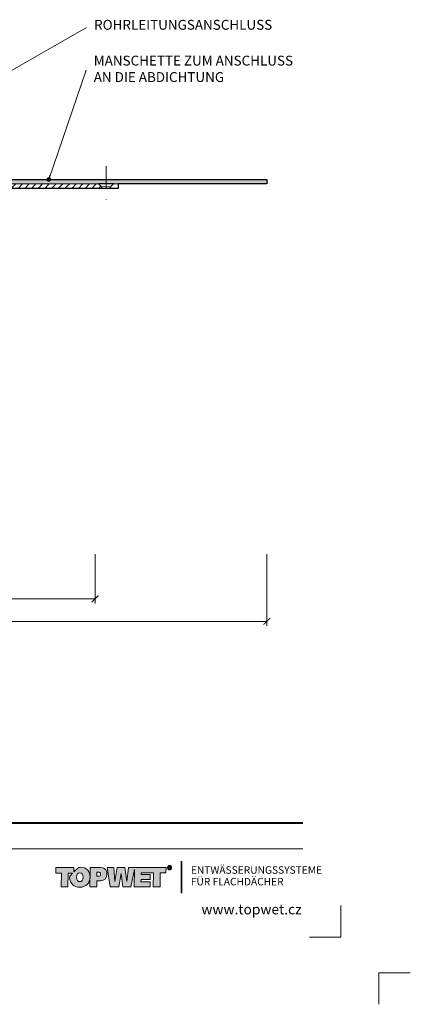
# Model space of a CAD drawing. Units: millimetres. Extents: x 11339 to 25649, y -1615 to 22532.
# Drawn here: x 15598 to 15859, y 6962 to 7620 of the extents above; entities that cross this region are included whole.
import ezdxf
from ezdxf.enums import TextEntityAlignment as Align

# ---------------------------------------------------------------- set-up
doc = ezdxf.new("R2010")
doc.units = ezdxf.units.MM
doc.linetypes.add('DASHDOT2', pattern=[0.5, 0.25, -0.125, 0, -0.125])
doc.layers.get('DEFPOINTS').update_dxf_attribs({"color": 254, "lineweight": 30})
for name, color, linetype, lineweight in [('TOPWET_KOTY', 30, 'Continuous', 13), ('TOPWET_TENKOU', 142, 'Continuous', 13), ('TOPWET_TLUSTOU', 142, 'Continuous', 30), ('TOPWET_VYKRESOVE_POLE', 254, 'Continuous', 13), ('TOPWET_ČEŠTINA', 225, 'Continuous', 13)]:
    doc.layers.add(name, color=color, linetype=linetype, lineweight=lineweight)
for name, color, linetype in [('Vrstva 3', 252, 'Continuous'), ('Vrstva 4', 255, 'Continuous'), ('Vrstva 5', 250, 'Continuous')]:
    doc.layers.add(name, color=color, linetype=linetype)
doc.styles.add('BOLD_ARIAL_NARROW', font='arial-narrow-bold_[cs.allfont.net].ttf')
doc.styles.add('REGULAR_ARIAL_NARROW', font='ArialNarrow.ttf')
doc.dimstyles.new('ISO-TW 1-3', dxfattribs={"dimscale": 3, "dimtxt": 2.2, "dimasz": 1.5, "dimexe": 1, "dimexo": 0, "dimgap": 0.75, "dimtad": 1, "dimdec": 0, "dimtxsty": 'REGULAR_ARIAL_NARROW', "dimblk": 'ARCHTICK', "dimcen": 0.5, "dimclrd": 256, "dimclre": 256, "dimclrt": 256, "dimadec": 0, "dimazin": 0, "dimtfac": 1, "dimtdec": 0, "dimtmove": 1, "dimatfit": 3, "dimldrblk": 'DOT', "dimfxl": 1, "dimtfill": 1, "dimtzin": 0, "dimlwd": -1, "dimlwe": -1, "dimarcsym": 0})

# ---------------------------------------------------------------- blocks, each defined once
blk = doc.blocks.new('*U735')
at = {"ltscale": 40, "true_color": 0x0e1416}
h = blk.add_hatch(color=168, dxfattribs=at)
h.dxf.hatch_style = 1
edge = h.paths.add_edge_path()
edge.add_spline(control_points=[(1485.2, -506.05), (1485.2, -506.05), (1484.71, -506.05), (1484.23, -506.05)], knot_values=[0, 0, 0, 0, 0.5, 0.5, 0.5, 0.5], degree=3, periodic=0)
edge.add_spline(control_points=[(1484.23, -506.05), (1483.75, -506.05), (1483.27, -506.05), (1483.27, -506.05), (1483.27, -506.05), (1483.25, -507.13), (1483.23, -508.21)], knot_values=[0.5, 0.5, 0.5, 0.5, 1, 1, 1, 1.5, 1.5, 1.5, 1.5], degree=3, periodic=0)
edge.add_spline(control_points=[(1483.23, -508.21), (1483.21, -509.29), (1483.19, -510.37), (1483.19, -510.37), (1483.19, -510.37), (1483.57, -510.37), (1483.95, -510.37)], knot_values=[1.5, 1.5, 1.5, 1.5, 2, 2, 2, 2.5, 2.5, 2.5, 2.5], degree=3, periodic=0)
edge.add_spline(control_points=[(1483.95, -510.37), (1484.33, -510.37), (1484.71, -510.37), (1484.71, -510.37), (1484.71, -510.37), (1484.72, -510.02), (1484.73, -509.68)], knot_values=[2.5, 2.5, 2.5, 2.5, 3, 3, 3, 3.5, 3.5, 3.5, 3.5], degree=3, periodic=0)
edge.add_spline(control_points=[(1484.73, -509.68), (1484.73, -509.34), (1484.74, -509), (1484.74, -509), (1484.74, -509), (1485.51, -509), (1485.51, -509)], knot_values=[3.5, 3.5, 3.5, 3.5, 4, 4, 4, 5, 5, 5, 5], degree=3, periodic=0)
edge.add_spline(control_points=[(1485.51, -509), (1486.41, -509), (1486.98, -508.43), (1486.98, -507.52)], knot_values=[5, 5, 5, 5, 6, 6, 6, 6], degree=3, periodic=0)
edge.add_spline(control_points=[(1486.98, -507.52), (1486.98, -507.03), (1486.81, -506.61), (1486.54, -506.38)], knot_values=[6, 6, 6, 6, 7, 7, 7, 7], degree=3, periodic=0)
edge.add_spline(control_points=[(1486.54, -506.38), (1486.22, -506.1), (1485.79, -506.05), (1485.2, -506.05)], knot_values=[7, 7, 7, 7, 8, 8, 8, 8], degree=3, periodic=0)
edge = h.paths.add_edge_path(flags=16)
edge.add_spline(control_points=[(1484.75, -507.06), (1484.76, -507.06), (1484.77, -507.06), (1484.78, -507.06)], knot_values=[4.156237, 4.156237, 4.156237, 4.156237, 4.249985, 4.249985, 4.249985, 4.249985], degree=3, periodic=0)
edge.add_spline(control_points=[(1484.78, -507.06), (1484.83, -507.06), (1484.9, -507.06), (1484.95, -507.06)], knot_values=[4.249985, 4.249985, 4.249985, 4.249985, 4.624977, 4.624977, 4.624977, 4.624977], degree=3, periodic=0)
edge.add_spline(control_points=[(1484.95, -507.06), (1485.01, -507.06), (1485.05, -507.06), (1485.05, -507.06)], knot_values=[4.624977, 4.624977, 4.624977, 4.624977, 5, 5, 5, 5], degree=3, periodic=0)
edge.add_spline(control_points=[(1485.05, -507.06), (1485.39, -507.06), (1485.55, -507.21), (1485.55, -507.53)], knot_values=[0, 0, 0, 0, 1, 1, 1, 1], degree=3, periodic=0)
edge.add_spline(control_points=[(1485.55, -507.53), (1485.55, -507.83), (1485.39, -507.98), (1485.08, -507.98), (1485.08, -507.98), (1485.03, -507.98), (1484.97, -507.98)], knot_values=[1, 1, 1, 1, 2, 2, 2, 2.375023, 2.375023, 2.375023, 2.375023], degree=3, periodic=0)
edge.add_spline(control_points=[(1484.97, -507.98), (1484.9, -507.98), (1484.82, -507.98), (1484.77, -507.98)], knot_values=[2.375023, 2.375023, 2.375023, 2.375023, 2.750015, 2.750015, 2.750015, 2.750015], degree=3, periodic=0)
edge.add_spline(control_points=[(1484.77, -507.98), (1484.76, -507.98), (1484.75, -507.98), (1484.74, -507.98)], knot_values=[2.750015, 2.750015, 2.750015, 2.750015, 2.843763, 2.843763, 2.843763, 2.843763], degree=3, periodic=0)
edge.add_spline(control_points=[(1484.74, -507.98), (1484.73, -507.98), (1484.72, -507.98), (1484.72, -507.98)], knot_values=[2.843763, 2.843763, 2.843763, 2.843763, 2.937511, 2.937511, 2.937511, 2.937511], degree=3, periodic=0)
edge.add_spline(control_points=[(1484.72, -507.98), (1484.72, -507.98), (1484.72, -507.98), (1484.72, -507.98)], knot_values=[2.937511, 2.937511, 2.937511, 2.937511, 2.960948, 2.960948, 2.960948, 2.960948], degree=3, periodic=0)
edge.add_spline(control_points=[(1484.72, -507.98), (1484.72, -507.98), (1484.72, -507.98), (1484.72, -507.98)], knot_values=[2.960948, 2.960948, 2.960948, 2.960948, 2.984385, 2.984385, 2.984385, 2.984385], degree=3, periodic=0)
edge.add_spline(control_points=[(1484.72, -507.98), (1484.72, -507.98), (1484.72, -507.98), (1484.72, -507.98)], knot_values=[2.984385, 2.984385, 2.984385, 2.984385, 2.990245, 2.990245, 2.990245, 2.990245], degree=3, periodic=0)
edge.add_spline(control_points=[(1484.72, -507.98), (1484.71, -507.98), (1484.71, -507.98), (1484.71, -507.98)], knot_values=[2.990245, 2.990245, 2.990245, 2.990245, 2.996104, 2.996104, 2.996104, 2.996104], degree=3, periodic=0)
edge.add_spline(control_points=[(1484.71, -507.98), (1484.72, -507.98), (1484.72, -507.97), (1484.72, -507.97)], knot_values=[3.031259, 3.031259, 3.031259, 3.031259, 3.078133, 3.078133, 3.078133, 3.078133], degree=3, periodic=0)
edge.add_spline(control_points=[(1484.72, -507.97), (1484.72, -507.96), (1484.72, -507.95), (1484.72, -507.94)], knot_values=[3.078133, 3.078133, 3.078133, 3.078133, 3.125008, 3.125008, 3.125008, 3.125008], degree=3, periodic=0)
edge.add_spline(control_points=[(1484.72, -507.94), (1484.72, -507.91), (1484.72, -507.84), (1484.72, -507.77)], knot_values=[3.125008, 3.125008, 3.125008, 3.125008, 3.312504, 3.312504, 3.312504, 3.312504], degree=3, periodic=0)
edge.add_spline(control_points=[(1484.72, -507.77), (1484.72, -507.7), (1484.72, -507.61), (1484.72, -507.52)], knot_values=[3.312504, 3.312504, 3.312504, 3.312504, 3.5, 3.5, 3.5, 3.5], degree=3, periodic=0)
edge.add_spline(control_points=[(1484.72, -507.52), (1484.73, -507.44), (1484.73, -507.35), (1484.73, -507.28)], knot_values=[3.5, 3.5, 3.5, 3.5, 3.687496, 3.687496, 3.687496, 3.687496], degree=3, periodic=0)
edge.add_spline(control_points=[(1484.73, -507.28), (1484.73, -507.2), (1484.73, -507.14), (1484.73, -507.1)], knot_values=[3.687496, 3.687496, 3.687496, 3.687496, 3.874992, 3.874992, 3.874992, 3.874992], degree=3, periodic=0)
edge.add_spline(control_points=[(1484.73, -507.1), (1484.73, -507.09), (1484.73, -507.09), (1484.73, -507.08)], knot_values=[3.874992, 3.874992, 3.874992, 3.874992, 3.921867, 3.921867, 3.921867, 3.921867], degree=3, periodic=0)
edge.add_spline(control_points=[(1484.73, -507.08), (1484.73, -507.07), (1484.73, -507.07), (1484.73, -507.07)], knot_values=[3.921867, 3.921867, 3.921867, 3.921867, 3.968741, 3.968741, 3.968741, 3.968741], degree=3, periodic=0)
edge.add_spline(control_points=[(1484.73, -507.07), (1484.73, -507.07), (1484.73, -507.07), (1484.73, -507.07)], knot_values=[3.968741, 3.968741, 3.968741, 3.968741, 3.980459, 3.980459, 3.980459, 3.980459], degree=3, periodic=0)
edge.add_spline(control_points=[(1484.73, -507.07), (1484.73, -507.06), (1484.73, -507.06), (1484.73, -507.06)], knot_values=[3.980459, 3.980459, 3.980459, 3.980459, 3.992178, 3.992178, 3.992178, 3.992178], degree=3, periodic=0)
edge.add_spline(control_points=[(1484.73, -507.06), (1484.73, -507.06), (1484.73, -507.06), (1484.73, -507.06)], knot_values=[3.992178, 3.992178, 3.992178, 3.992178, 3.995107, 3.995107, 3.995107, 3.995107], degree=3, periodic=0)
edge.add_spline(control_points=[(1484.73, -507.06), (1484.73, -507.06), (1484.73, -507.06), (1484.73, -507.06)], knot_values=[3.995107, 3.995107, 3.995107, 3.995107, 3.998037, 3.998037, 3.998037, 3.998037], degree=3, periodic=0)
edge.add_spline(control_points=[(1484.74, -507.06), (1484.74, -507.06), (1484.75, -507.06), (1484.75, -507.06)], knot_values=[4.062489, 4.062489, 4.062489, 4.062489, 4.156237, 4.156237, 4.156237, 4.156237], degree=3, periodic=0)
edge = h.paths.add_edge_path()
edge.add_spline(control_points=[(1482.68, -506.66), (1482.26, -506.19), (1481.72, -505.98), (1480.97, -505.98)], knot_values=[0, 0, 0, 0, 1, 1, 1, 1], degree=3, periodic=0)
edge.add_spline(control_points=[(1480.97, -505.98), (1480.7, -505.98), (1480.65, -505.99), (1480.46, -506.18)], knot_values=[16, 16, 16, 16, 17, 17, 17, 17], degree=3, periodic=0)
edge.add_spline(control_points=[(1480.46, -506.18), (1480.46, -506.18), (1479.6, -507.03), (1479.6, -507.03), (1479.6, -507.03), (1479.61, -506.78), (1479.61, -506.54)], knot_values=[14.5, 14.5, 14.5, 14.5, 15.5, 15.5, 15.5, 16, 16, 16, 16], degree=3, periodic=0)
edge.add_spline(control_points=[(1479.61, -506.54), (1479.62, -506.3), (1479.62, -506.05), (1479.62, -506.05), (1479.62, -506.05), (1478.61, -506.05), (1477.6, -506.05)], knot_values=[13.5, 13.5, 13.5, 13.5, 14, 14, 14, 14.5, 14.5, 14.5, 14.5], degree=3, periodic=0)
edge.add_spline(control_points=[(1477.6, -506.05), (1476.59, -506.05), (1475.58, -506.05), (1475.58, -506.05), (1475.58, -506.05), (1475.57, -506.37), (1475.56, -506.69)], knot_values=[12.5, 12.5, 12.5, 12.5, 13, 13, 13, 13.5, 13.5, 13.5, 13.5], degree=3, periodic=0)
edge.add_spline(control_points=[(1475.56, -506.69), (1475.56, -507.01), (1475.55, -507.33), (1475.55, -507.33), (1475.55, -507.33), (1475.87, -507.33), (1476.18, -507.33)], knot_values=[11.5, 11.5, 11.5, 11.5, 12, 12, 12, 12.5, 12.5, 12.5, 12.5], degree=3, periodic=0)
edge.add_spline(control_points=[(1476.18, -507.33), (1476.5, -507.33), (1476.82, -507.33), (1476.82, -507.33), (1476.82, -507.33), (1476.8, -508.09), (1476.79, -508.85)], knot_values=[10.5, 10.5, 10.5, 10.5, 11, 11, 11, 11.5, 11.5, 11.5, 11.5], degree=3, periodic=0)
edge.add_spline(control_points=[(1476.79, -508.85), (1476.77, -509.61), (1476.76, -510.37), (1476.76, -510.37), (1476.76, -510.37), (1477.14, -510.37), (1477.52, -510.37)], knot_values=[9.5, 9.5, 9.5, 9.5, 10, 10, 10, 10.5, 10.5, 10.5, 10.5], degree=3, periodic=0)
edge.add_spline(control_points=[(1477.52, -510.37), (1477.9, -510.37), (1478.28, -510.37), (1478.28, -510.37), (1478.28, -510.37), (1478.3, -509.61), (1478.31, -508.85)], knot_values=[8.5, 8.5, 8.5, 8.5, 9, 9, 9, 9.5, 9.5, 9.5, 9.5], degree=3, periodic=0)
edge.add_spline(control_points=[(1478.31, -508.85), (1478.32, -508.09), (1478.34, -507.33), (1478.34, -507.33), (1478.34, -507.33), (1478.58, -507.33), (1478.82, -507.33)], knot_values=[7.5, 7.5, 7.5, 7.5, 8, 8, 8, 8.5, 8.5, 8.5, 8.5], degree=3, periodic=0)
edge.add_spline(control_points=[(1478.82, -507.33), (1479.06, -507.33), (1479.3, -507.33), (1479.3, -507.33), (1479.3, -507.33), (1479.2, -507.43), (1479.1, -507.53)], knot_values=[6.5, 6.5, 6.5, 6.5, 7, 7, 7, 7.5, 7.5, 7.5, 7.5], degree=3, periodic=0)
edge.add_spline(control_points=[(1479.1, -507.53), (1479, -507.63), (1478.9, -507.73), (1478.9, -507.73), (1478.71, -507.92), (1478.66, -507.94), (1478.66, -508.22)], knot_values=[5, 5, 5, 5, 5.5, 5.5, 5.5, 6.5, 6.5, 6.5, 6.5], degree=3, periodic=0)
edge.add_spline(control_points=[(1478.66, -508.22), (1478.66, -508.9), (1478.91, -509.5), (1479.34, -509.9)], knot_values=[4, 4, 4, 4, 5, 5, 5, 5], degree=3, periodic=0)
edge.add_spline(control_points=[(1479.34, -509.9), (1479.73, -510.27), (1480.23, -510.44), (1480.86, -510.44)], knot_values=[3, 3, 3, 3, 4, 4, 4, 4], degree=3, periodic=0)
edge.add_spline(control_points=[(1480.86, -510.44), (1482.33, -510.44), (1483.21, -509.55), (1483.21, -508.19)], knot_values=[2, 2, 2, 2, 3, 3, 3, 3], degree=3, periodic=0)
edge.add_spline(control_points=[(1483.21, -508.19), (1483.21, -507.6), (1483.01, -507.05), (1482.68, -506.66)], knot_values=[1, 1, 1, 1, 2, 2, 2, 2], degree=3, periodic=0)
edge = h.paths.add_edge_path(flags=16)
edge.add_spline(control_points=[(1480.95, -507.23), (1481.41, -507.23), (1481.66, -507.57), (1481.66, -508.25)], knot_values=[0, 0, 0, 0, 1, 1, 1, 1], degree=3, periodic=0)
edge.add_spline(control_points=[(1481.66, -508.25), (1481.66, -508.87), (1481.41, -509.18), (1480.93, -509.18)], knot_values=[3, 3, 3, 3, 4, 4, 4, 4], degree=3, periodic=0)
edge.add_spline(control_points=[(1480.93, -509.18), (1480.43, -509.18), (1480.22, -508.87), (1480.22, -508.2)], knot_values=[2, 2, 2, 2, 3, 3, 3, 3], degree=3, periodic=0)
edge.add_spline(control_points=[(1480.22, -508.2), (1480.22, -507.56), (1480.47, -507.23), (1480.95, -507.23)], knot_values=[1, 1, 1, 1, 2, 2, 2, 2], degree=3, periodic=0)
at = {"layer": 'Vrstva 3', "true_color": 0x0e1416}
h = blk.add_hatch(color=168, dxfattribs=at)
h.dxf.hatch_style = 2
h.paths.add_polyline_path([(1503.67, -504.68), (1503.55, -504.68), (1503.55, -511.68), (1503.67, -511.68)])
at = {"layer": 'Vrstva 3', "true_color": 0x7b7b7b}
h = blk.add_hatch(color=8, dxfattribs=at)
h.dxf.hatch_style = 2
h.paths.add_polyline_path([(1488.48, -506.05), (1487.06, -506.05), (1487.73, -510.37), (1489.61, -510.37), (1490.12, -507.35), (1490.51, -510.37), (1492.34, -510.37), (1493.11, -506.5), (1493.04, -510.37), (1496.59, -510.37), (1496.61, -509.23), (1494.57, -509.23), (1494.58, -508.73), (1496.62, -508.73), (1496.64, -507.63), (1494.6, -507.63), (1494.6, -507.23), (1497.35, -507.23), (1497.3, -510.37), (1498.82, -510.37), (1498.88, -507.23), (1500.13, -507.23), (1500.16, -506.05), (1493.2, -506.05), (1493.12, -506.05), (1491.8, -506.05), (1491.4, -509.14), (1491, -506.05), (1489.26, -506.05), (1488.74, -509.14)])
at = {"layer": 'Vrstva 3', "true_color": 0x0e1416}
h = blk.add_hatch(color=168, dxfattribs=at)
h.dxf.hatch_style = 2
edge = h.paths.add_edge_path()
edge.add_spline(control_points=[(1501.35, -505.85), (1501.31, -505.77), (1501.25, -505.72), (1501.17, -505.68), (1501.1, -505.63), (1501.02, -505.61), (1500.94, -505.61), (1500.86, -505.61), (1500.78, -505.63), (1500.71, -505.68), (1500.63, -505.72), (1500.57, -505.77), (1500.53, -505.85), (1500.49, -505.93), (1500.47, -506.01), (1500.47, -506.09), (1500.47, -506.17), (1500.49, -506.25), (1500.53, -506.32), (1500.57, -506.4), (1500.63, -506.46), (1500.71, -506.5), (1500.78, -506.54), (1500.86, -506.56), (1500.94, -506.56), (1501.02, -506.56), (1501.1, -506.54), (1501.18, -506.5), (1501.25, -506.46), (1501.31, -506.4), (1501.35, -506.32), (1501.39, -506.25), (1501.41, -506.17), (1501.41, -506.09), (1501.41, -506.01), (1501.39, -505.93), (1501.35, -505.85)], knot_values=[0, 0, 0, 0, 1, 1, 1, 2, 2, 2, 3, 3, 3, 4, 4, 4, 5, 5, 5, 6, 6, 6, 7, 7, 7, 8, 8, 8, 9, 9, 9, 10, 10, 10, 11, 11, 11, 12, 12, 12, 12], degree=3, periodic=0)
edge = h.paths.add_edge_path()
edge.add_spline(control_points=[(1501.28, -506.28), (1501.25, -506.35), (1501.2, -506.39), (1501.14, -506.43), (1501.07, -506.46), (1501.01, -506.48), (1500.94, -506.48), (1500.87, -506.48), (1500.81, -506.46), (1500.75, -506.43), (1500.68, -506.39), (1500.63, -506.35), (1500.6, -506.28), (1500.56, -506.22), (1500.55, -506.16), (1500.55, -506.09), (1500.55, -506.02), (1500.56, -505.95), (1500.6, -505.89), (1500.64, -505.83), (1500.68, -505.78), (1500.75, -505.74), (1500.81, -505.71), (1500.87, -505.69), (1500.94, -505.69), (1501.01, -505.69), (1501.07, -505.71), (1501.13, -505.74), (1501.2, -505.78), (1501.25, -505.83), (1501.28, -505.89), (1501.32, -505.95), (1501.33, -506.02), (1501.33, -506.09), (1501.33, -506.16), (1501.32, -506.22), (1501.28, -506.28)], knot_values=[0, 0, 0, 0, 1, 1, 1, 2, 2, 2, 3, 3, 3, 4, 4, 4, 5, 5, 5, 6, 6, 6, 7, 7, 7, 8, 8, 8, 9, 9, 9, 10, 10, 10, 11, 11, 11, 12, 12, 12, 12], degree=3, periodic=0)
h = blk.add_hatch(color=168, dxfattribs=at)
h.dxf.hatch_style = 2
edge = h.paths.add_edge_path()
edge.add_spline(control_points=[(1501.1, -506.25), (1501.07, -506.2), (1501.04, -506.17), (1501.02, -506.15), (1501.01, -506.14), (1501, -506.13), (1500.98, -506.12), (1501.02, -506.12), (1501.06, -506.1), (1501.09, -506.07), (1501.11, -506.05), (1501.13, -506.01), (1501.13, -505.98), (1501.13, -505.95), (1501.12, -505.93), (1501.1, -505.9), (1501.09, -505.88), (1501.06, -505.86), (1501.04, -505.85), (1501.01, -505.84), (1500.97, -505.84), (1500.91, -505.84), (1500.91, -505.84), (1500.73, -505.84), (1500.73, -505.84), (1500.73, -505.84), (1500.73, -506.35), (1500.73, -506.35), (1500.73, -506.35), (1500.82, -506.35), (1500.82, -506.35), (1500.82, -506.35), (1500.82, -506.13), (1500.82, -506.13), (1500.82, -506.13), (1500.86, -506.13), (1500.86, -506.13), (1500.89, -506.13), (1500.91, -506.14), (1500.93, -506.15), (1500.95, -506.17), (1500.98, -506.21), (1501.02, -506.27), (1501.02, -506.27), (1501.06, -506.35), (1501.06, -506.35), (1501.06, -506.35), (1501.16, -506.35), (1501.16, -506.35), (1501.16, -506.35), (1501.1, -506.25), (1501.1, -506.25)], knot_values=[0, 0, 0, 0, 1, 1, 1, 2, 2, 2, 3, 3, 3, 4, 4, 4, 5, 5, 5, 6, 6, 6, 7, 7, 7, 8, 8, 8, 9, 9, 9, 10, 10, 10, 11, 11, 11, 12, 12, 12, 13, 13, 13, 14, 14, 14, 15, 15, 15, 16, 16, 16, 17, 17, 17, 17], degree=3, periodic=0)
edge = h.paths.add_edge_path()
edge.add_spline(control_points=[(1500.92, -506.06), (1500.92, -506.06), (1500.82, -506.06), (1500.82, -506.06), (1500.82, -506.06), (1500.82, -505.91), (1500.82, -505.91), (1500.82, -505.91), (1500.91, -505.91), (1500.91, -505.91), (1500.95, -505.91), (1500.98, -505.91), (1500.99, -505.92), (1501.01, -505.92), (1501.02, -505.93), (1501.03, -505.94), (1501.03, -505.96), (1501.04, -505.97), (1501.04, -505.98), (1501.04, -506.01), (1501.03, -506.03), (1501.01, -506.04), (1501, -506.06), (1500.96, -506.06), (1500.92, -506.06)], knot_values=[0, 0, 0, 0, 1, 1, 1, 2, 2, 2, 3, 3, 3, 4, 4, 4, 5, 5, 5, 6, 6, 6, 7, 7, 7, 8, 8, 8, 8], degree=3, periodic=0)
at = {"layer": 'Vrstva 3', "lineweight": 0}
for points in [[(1503.67, -504.68), (1503.55, -504.68), (1503.55, -511.68), (1503.67, -511.68), (1503.67, -504.68)], [(1488.48, -506.05), (1487.06, -506.05), (1487.73, -510.37), (1489.61, -510.37), (1490.12, -507.35), (1490.51, -510.37), (1492.34, -510.37), (1493.11, -506.5), (1493.04, -510.37), (1496.59, -510.37), (1496.61, -509.23), (1494.57, -509.23), (1494.58, -508.73), (1496.62, -508.73), (1496.64, -507.63), (1494.6, -507.63), (1494.6, -507.23), (1497.35, -507.23), (1497.3, -510.37), (1498.82, -510.37), (1498.88, -507.23), (1500.13, -507.23), (1500.16, -506.05), (1493.2, -506.05), (1493.12, -506.05), (1491.8, -506.05), (1491.4, -509.14), (1491, -506.05), (1489.26, -506.05), (1488.74, -509.14), (1488.48, -506.05)]]:
    blk.add_lwpolyline(points, dxfattribs=at)
at = {"layer": 'Vrstva 3', "color": 168, "lineweight": 0, "true_color": 0x0e1416}
for points, knots in [([(1480.97, -505.98), (1481.72, -505.98), (1482.26, -506.19), (1482.68, -506.66), (1483.01, -507.05), (1483.21, -507.6), (1483.21, -508.19), (1483.21, -509.55), (1482.33, -510.44), (1480.86, -510.44), (1480.23, -510.44), (1479.73, -510.27), (1479.34, -509.9), (1478.91, -509.5), (1478.66, -508.9), (1478.66, -508.22), (1478.66, -507.94), (1478.71, -507.92), (1478.9, -507.73), (1478.9, -507.73), (1479.3, -507.33), (1479.3, -507.33), (1479.3, -507.33), (1478.34, -507.33), (1478.34, -507.33), (1478.34, -507.33), (1478.28, -510.37), (1478.28, -510.37), (1478.28, -510.37), (1476.76, -510.37), (1476.76, -510.37), (1476.76, -510.37), (1476.82, -507.33), (1476.82, -507.33), (1476.82, -507.33), (1475.55, -507.33), (1475.55, -507.33), (1475.55, -507.33), (1475.58, -506.05), (1475.58, -506.05), (1475.58, -506.05), (1479.62, -506.05), (1479.62, -506.05), (1479.62, -506.05), (1479.6, -507.03), (1479.6, -507.03), (1479.6, -507.03), (1480.46, -506.18), (1480.46, -506.18), (1480.65, -505.99), (1480.7, -505.98), (1480.97, -505.98)], [0, 0, 0, 0, 1, 1, 1, 2, 2, 2, 3, 3, 3, 4, 4, 4, 5, 5, 5, 6, 6, 6, 7, 7, 7, 8, 8, 8, 9, 9, 9, 10, 10, 10, 11, 11, 11, 12, 12, 12, 13, 13, 13, 14, 14, 14, 15, 15, 15, 16, 16, 16, 17, 17, 17, 17]), ([(1485.2, -506.05), (1485.2, -506.05), (1483.27, -506.05), (1483.27, -506.05), (1483.27, -506.05), (1483.19, -510.37), (1483.19, -510.37), (1483.19, -510.37), (1484.71, -510.37), (1484.71, -510.37), (1484.71, -510.37), (1484.74, -509), (1484.74, -509), (1484.74, -509), (1485.51, -509), (1485.51, -509), (1486.41, -509), (1486.98, -508.43), (1486.98, -507.52), (1486.98, -507.03), (1486.81, -506.61), (1486.54, -506.38), (1486.22, -506.1), (1485.79, -506.05), (1485.2, -506.05)], [0, 0, 0, 0, 1, 1, 1, 2, 2, 2, 3, 3, 3, 4, 4, 4, 5, 5, 5, 6, 6, 6, 7, 7, 7, 8, 8, 8, 8]), ([(1485.05, -507.06), (1485.39, -507.06), (1485.55, -507.21), (1485.55, -507.53), (1485.55, -507.83), (1485.39, -507.98), (1485.08, -507.98), (1485.08, -507.98), (1484.71, -507.98), (1484.71, -507.98), (1484.71, -507.98), (1484.73, -507.06), (1484.73, -507.06), (1484.73, -507.06), (1485.05, -507.06), (1485.05, -507.06)], [0, 0, 0, 0, 1, 1, 1, 2, 2, 2, 3, 3, 3, 4, 4, 4, 5, 5, 5, 5]), ([(1481.66, -508.25), (1481.66, -507.57), (1481.41, -507.23), (1480.95, -507.23), (1480.47, -507.23), (1480.22, -507.56), (1480.22, -508.2), (1480.22, -508.87), (1480.43, -509.18), (1480.93, -509.18), (1481.41, -509.18), (1481.66, -508.87), (1481.66, -508.25)], [0, 0, 0, 0, 1, 1, 1, 2, 2, 2, 3, 3, 3, 4, 4, 4, 4])]:
    blk.add_open_spline(points, degree=3, knots=knots, dxfattribs=at)
at = {"layer": 'Vrstva 3', "lineweight": 0}
for points, knots in [([(1501.35, -505.85), (1501.31, -505.77), (1501.25, -505.72), (1501.17, -505.68), (1501.1, -505.63), (1501.02, -505.61), (1500.94, -505.61), (1500.86, -505.61), (1500.78, -505.63), (1500.71, -505.68), (1500.63, -505.72), (1500.57, -505.77), (1500.53, -505.85), (1500.49, -505.93), (1500.47, -506.01), (1500.47, -506.09), (1500.47, -506.17), (1500.49, -506.25), (1500.53, -506.32), (1500.57, -506.4), (1500.63, -506.46), (1500.71, -506.5), (1500.78, -506.54), (1500.86, -506.56), (1500.94, -506.56), (1501.02, -506.56), (1501.1, -506.54), (1501.18, -506.5), (1501.25, -506.46), (1501.31, -506.4), (1501.35, -506.32), (1501.39, -506.25), (1501.41, -506.17), (1501.41, -506.09), (1501.41, -506.01), (1501.39, -505.93), (1501.35, -505.85)], [0, 0, 0, 0, 1, 1, 1, 2, 2, 2, 3, 3, 3, 4, 4, 4, 5, 5, 5, 6, 6, 6, 7, 7, 7, 8, 8, 8, 9, 9, 9, 10, 10, 10, 11, 11, 11, 12, 12, 12, 12]), ([(1501.28, -506.28), (1501.25, -506.35), (1501.2, -506.39), (1501.14, -506.43), (1501.07, -506.46), (1501.01, -506.48), (1500.94, -506.48), (1500.87, -506.48), (1500.81, -506.46), (1500.75, -506.43), (1500.68, -506.39), (1500.63, -506.35), (1500.6, -506.28), (1500.56, -506.22), (1500.55, -506.16), (1500.55, -506.09), (1500.55, -506.02), (1500.56, -505.95), (1500.6, -505.89), (1500.64, -505.83), (1500.68, -505.78), (1500.75, -505.74), (1500.81, -505.71), (1500.87, -505.69), (1500.94, -505.69), (1501.01, -505.69), (1501.07, -505.71), (1501.13, -505.74), (1501.2, -505.78), (1501.25, -505.83), (1501.28, -505.89), (1501.32, -505.95), (1501.33, -506.02), (1501.33, -506.09), (1501.33, -506.16), (1501.32, -506.22), (1501.28, -506.28)], [0, 0, 0, 0, 1, 1, 1, 2, 2, 2, 3, 3, 3, 4, 4, 4, 5, 5, 5, 6, 6, 6, 7, 7, 7, 8, 8, 8, 9, 9, 9, 10, 10, 10, 11, 11, 11, 12, 12, 12, 12]), ([(1501.1, -506.25), (1501.07, -506.2), (1501.04, -506.17), (1501.02, -506.15), (1501.01, -506.14), (1501, -506.13), (1500.98, -506.12), (1501.02, -506.12), (1501.06, -506.1), (1501.09, -506.07), (1501.11, -506.05), (1501.13, -506.01), (1501.13, -505.98), (1501.13, -505.95), (1501.12, -505.93), (1501.1, -505.9), (1501.09, -505.88), (1501.06, -505.86), (1501.04, -505.85), (1501.01, -505.84), (1500.97, -505.84), (1500.91, -505.84), (1500.91, -505.84), (1500.73, -505.84), (1500.73, -505.84), (1500.73, -505.84), (1500.73, -506.35), (1500.73, -506.35), (1500.73, -506.35), (1500.82, -506.35), (1500.82, -506.35), (1500.82, -506.35), (1500.82, -506.13), (1500.82, -506.13), (1500.82, -506.13), (1500.86, -506.13), (1500.86, -506.13), (1500.89, -506.13), (1500.91, -506.14), (1500.93, -506.15), (1500.95, -506.17), (1500.98, -506.21), (1501.02, -506.27), (1501.02, -506.27), (1501.06, -506.35), (1501.06, -506.35), (1501.06, -506.35), (1501.16, -506.35), (1501.16, -506.35), (1501.16, -506.35), (1501.1, -506.25), (1501.1, -506.25)], [0, 0, 0, 0, 1, 1, 1, 2, 2, 2, 3, 3, 3, 4, 4, 4, 5, 5, 5, 6, 6, 6, 7, 7, 7, 8, 8, 8, 9, 9, 9, 10, 10, 10, 11, 11, 11, 12, 12, 12, 13, 13, 13, 14, 14, 14, 15, 15, 15, 16, 16, 16, 17, 17, 17, 17])]:
    blk.add_open_spline(points, degree=3, knots=knots, dxfattribs=at)
at = {"layer": 'Vrstva 5', "ltscale": 40, "char_height": 1.67, "attachment_point": 1, "style": 'REGULAR_ARIAL_NARROW'}
for s, insert in [('{\\fHelveticaNeueLT Com 55 Roman|b0|i0|c238|p34;ENTWÄSSERUNGSSYSTEME}', (1505.7, -505.76)), ('{\\fHelveticaNeueLT Com 55 Roman|b0|i0|c238|p34;FÜR FLACHDÄCHER}', (1505.7, -508.36))]:
    blk.add_mtext_dynamic_manual_height_columns(s, width=31.8548, gutter_width=11, heights=[0], dxfattribs=dict(at, insert=insert))
blk = doc.blocks.new('*U745')
at = {"layer": 'Vrstva 4', "color": 8, "lineweight": 5, "true_color": 0x828282}
for points in [[(87.5, 15), (87.5, 8), (80.5, 8)], [(96, -7), (96, 0), (103, 0)]]:
    blk.add_lwpolyline(points, dxfattribs=at)
at = {"layer": 'Vrstva 5', "color": 7, "lineweight": 40}
blk.add_lwpolyline([(-96.09, 33.44), (79.05, 33.44)], dxfattribs=at)
at = {"layer": 'Vrstva 5', "color": 7, "lineweight": 9}
for points in [[(-96.09, 27.66), (15.91, 27.66)], [(15.91, 27.66), (79.05, 27.66)]]:
    blk.add_lwpolyline(points, dxfattribs=at)
at = {"layer": 'Vrstva 3'}
blk.add_blockref('*U735', (-1451.67, 529.54), dxfattribs=at)
at = {"color": 7}
for tag, height, style, p in [('01_OZNAČENÍ_VÝKRESU', 3, 'BOLD_ARIAL_NARROW', (87.5, 284.23)), ('08_REZERVNÍ_POLE', 2.25, 'REGULAR_ARIAL_NARROW', (5.16, 12.83))]:
    blk.add_attdef(tag, text='', height=height, dxfattribs=dict(at, style=style)).set_placement(p, align=Align.RIGHT)
for tag, p, style in [('06_VÁHA_KG', (-7.96, 23.66), 'REGULAR_ARIAL_NARROW'), ('03_TYP', (-80.68, 23.66), 'BOLD_ARIAL_NARROW'), ('04_KÓD_NEBO_PODNADPIS', (-82.11, 18.23), 'REGULAR_ARIAL_NARROW'), ('07_MATERIÁL', (-7.96, 18.23), 'REGULAR_ARIAL_NARROW'), ('05_MĚŘÍTKO', (-80.68, 12.83), 'REGULAR_ARIAL_NARROW')]:
    blk.add_attdef(tag, p, '', height=2.25, dxfattribs=dict(at, style=style))
at = {"layer": 'Vrstva 3', "color": 250, "true_color": 0x1c1c1b, "insert": (56.39, 13.05), "char_height": 2.25, "attachment_point": 7, "style": 'BOLD_ARIAL_NARROW'}
blk.add_mtext('\\fHelvetica Neue LT Com 65 Medium|b0|i0|c0|p34;\\W1;www.topwet.cz', dxfattribs=at)
blk = doc.blocks.new('_ArchTick')
at = {"color": 0, "linetype": 'ByBlock', "const_width": 0.15}
blk.add_lwpolyline([(-0.5, -0.5), (0.5, 0.5)], dxfattribs=at)
blk = doc.blocks.new('_Dot')
at = {"color": 0, "linetype": 'ByBlock', "lineweight": -2}
blk.add_line((-0.5, 0), (-1, 0), dxfattribs=at)
at = {"color": 0, "linetype": 'ByBlock', "const_width": 0.5}
blk.add_lwpolyline([(-0.25, 0, 1), (0.25, 0, 1)], format="xyb", close=True, dxfattribs=at)
blk = doc.blocks.new('*D285')
at = {"layer": 'DEFPOINTS', "color": 0, "ltscale": 40, "transparency": 16777216}
for p in [(15283.39, 7262.67), (15763.39, 7262.67), (15763.39, 7217.67)]:
    blk.add_point(p, dxfattribs=at)
at = {"layer": 'TOPWET_KOTY', "ltscale": 40, "transparency": 16777216}
for p, q in [((15283.39, 7262.67), (15283.39, 7214.67)), ((15763.39, 7262.67), (15763.39, 7214.67)), ((15283.39, 7217.67), (15763.39, 7217.67))]:
    blk.add_line(p, q, dxfattribs=at)
at = {"layer": 'TOPWET_KOTY', "ltscale": 40, "transparency": 16777216, "xscale": 4.5, "yscale": 4.5, "zscale": 4.5, "rotation": 180}
blk.add_blockref('_ArchTick', (15283.39, 7217.67), dxfattribs=at)
at = {"layer": 'TOPWET_KOTY', "ltscale": 40, "transparency": 16777216, "xscale": 4.5, "yscale": 4.5, "zscale": 4.5}
blk.add_blockref('_ArchTick', (15763.39, 7217.67), dxfattribs=at)
at = {"layer": 'TOPWET_KOTY', "ltscale": 40, "transparency": 16777216, "insert": (15523.39, 7223.29), "char_height": 6.6, "attachment_point": 5, "style": 'REGULAR_ARIAL_NARROW', "bg_fill": 3, "box_fill_scale": 1.1, "bg_fill_color": 256, "bg_fill_true_color": 13158600, "bg_fill_transparency": 0}
blk.add_mtext('500 x 500', dxfattribs=at)
blk = doc.blocks.new('*D286')
at = {"layer": 'DEFPOINTS', "color": 0, "ltscale": 40, "transparency": 16777216}
for p in [(15398.39, 7262.67), (15648.39, 7262.67), (15648.39, 7232.67)]:
    blk.add_point(p, dxfattribs=at)
at = {"layer": 'TOPWET_KOTY', "ltscale": 40, "transparency": 16777216}
for p, q in [((15398.39, 7262.67), (15398.39, 7229.67)), ((15648.39, 7262.67), (15648.39, 7229.67)), ((15398.39, 7232.67), (15648.39, 7232.67))]:
    blk.add_line(p, q, dxfattribs=at)
at = {"layer": 'TOPWET_KOTY', "ltscale": 40, "transparency": 16777216, "xscale": 4.5, "yscale": 4.5, "zscale": 4.5, "rotation": 180}
blk.add_blockref('_ArchTick', (15398.39, 7232.67), dxfattribs=at)
at = {"layer": 'TOPWET_KOTY', "ltscale": 40, "transparency": 16777216, "xscale": 4.5, "yscale": 4.5, "zscale": 4.5}
blk.add_blockref('_ArchTick', (15648.39, 7232.67), dxfattribs=at)
at = {"layer": 'TOPWET_KOTY', "ltscale": 40, "transparency": 16777216, "insert": (15523.39, 7238.29), "char_height": 6.6, "attachment_point": 5, "style": 'REGULAR_ARIAL_NARROW', "bg_fill": 3, "box_fill_scale": 1.1, "bg_fill_color": 256, "bg_fill_true_color": 13158600, "bg_fill_transparency": 0}
blk.add_mtext('250 x 250', dxfattribs=at)

msp = doc.modelspace()

# ---------------------------------------------------------------- hatches: boundary and pattern name
at = {"layer": 'TOPWET_TENKOU', "ltscale": 40}
h = msp.add_hatch(dxfattribs=at)
h.set_pattern_fill('LINE', color=256, angle=45, style=0)
h.set_pattern_definition([(45, (-27, -5179.999), (-2.24506403, 2.24506403), [])])
edge = h.paths.add_edge_path()
edge.add_line((15551.7178, 7571.24765), (15555.40329, 7571.24765))
edge.add_arc((15555.30119, 7547.44179), 23.80608, 374.11574005, 449.75428024, ccw=False)
edge.add_line((15578.38845, 7553.24765), (15578.38845, 7513.24765))
edge.add_line((15578.38845, 7513.24765), (15575.88845, 7513.24765))
edge.add_line((15575.88845, 7513.24765), (15575.88845, 7552.88167))
edge.add_arc((15555.3033, 7547.46098), 21.2869, 374.75278886, 449.73087074)
edge.add_line((15555.40329, 7568.74765), (15551.38845, 7568.74765))
edge.add_line((15551.38845, 7568.74765), (15551.7178, 7571.24765))
h.paths.add_polyline_path([(15650.74592, 7510.24771), (15551.38845, 7510.24765), (15551.38845, 7532.24765), (15548.38845, 7532.24765), (15548.38845, 7509.24771), (15550.38845, 7507.24771), (15652.75261, 7507.24771), (15652.75261, 7508.24771)])
edge = h.paths.add_edge_path()
edge.add_line((15555.38845, 7577.59548), (15555.38845, 7585.31912))
edge.add_arc((15554.38845, 7585.31912), 1, 360.00000001, 442.81924423)
edge.add_arc((15555.49026, 7593.34616), 7.10237, 180.72432762, 262.09491662, ccw=False)
edge.add_line((15548.38845, 7593.25637), (15548.38845, 7598.24765))
edge.add_line((15548.38845, 7598.24765), (15551.38845, 7598.24765))
edge.add_line((15551.38845, 7598.24765), (15551.38845, 7593.25637))
edge.add_arc((15555.56613, 7593.41307), 4.18062, 182.14806193, 260.6711823)
edge.add_arc((15554.38845, 7585.31912), 4, 360.00000001, 442.81924423, ccw=False)
edge.add_line((15558.38845, 7585.31912), (15558.38845, 7577.59546))
edge.add_arc((15554.38845, 7577.59546), 4, 277.18075579, 360.00000001, ccw=False)
edge.add_arc((15555.38845, 7569.65821), 4, 457.18075579, 503.6092771)
edge.add_arc((15555.38845, 7569.65821), 4, 503.6092771, 540.00000001)
edge.add_line((15551.38845, 7569.65821), (15551.38845, 7550.1233))
edge.add_arc((15541.38845, 7550.1233), 10, 329.99999952, 360.00000008, ccw=False)
edge.add_line((15550.0487, 7545.1233), (15549.7282, 7544.56816))
edge.add_arc((15558.38845, 7539.56816), 10, 509.99999952, 539.99999993)
edge.add_line((15548.38845, 7539.56816), (15548.38845, 7312.84573))
edge.add_line((15548.38845, 7312.84573), (15545.38845, 7309.84573))
edge.add_line((15545.38845, 7309.84573), (15545.38845, 7539.56816))
edge.add_arc((15555.38845, 7539.56816), 10, 149.99999952, 179.99999994, ccw=False)
edge.add_line((15546.7282, 7544.56816), (15547.0487, 7545.1233))
edge.add_arc((15538.38845, 7550.1233), 10, 329.99999952, 360.00000008)
edge.add_line((15548.38845, 7550.1233), (15548.38845, 7569.65821))
edge.add_arc((15555.38845, 7569.65821), 7, 97.18075579, 180.00000001, ccw=False)
edge.add_arc((15554.38845, 7577.59546), 1, 277.18075579, 360.00000001)
h = msp.add_hatch(dxfattribs=at)
h.set_pattern_fill('DOTS', color=256, scale=0.5, angle=60)
h.set_pattern_definition([(60, (-26.9999, -5179.9991), (-0.488970164, 0.740578832), [0, -0.79375])])
edge = h.paths.add_edge_path()
edge.add_line((15763.38845, 7510.24765), (15551.38845, 7510.24765))
edge.add_line((15551.38845, 7510.24765), (15551.38845, 7532.24765))
edge.add_line((15551.38845, 7532.24765), (15554.38845, 7531.24765))
edge.add_line((15554.38845, 7531.24765), (15554.38845, 7516.24765))
edge.add_arc((15557.38845, 7516.24765), 3, 180, 270)
edge.add_line((15557.38845, 7513.24765), (15763.38845, 7513.24765))
edge.add_line((15763.38845, 7513.24765), (15763.38845, 7510.24771))

# ---------------------------------------------------------------- linework, layer by layer
for points in [[(15650.74592, 7510.24771), (15551.38845, 7510.24765), (15551.38845, 7532.24765), (15548.38845, 7532.24765), (15548.38845, 7509.24771), (15550.38845, 7507.24771), (15652.75261, 7507.24771), (15652.75261, 7508.24771)], [(15663.75241, 7507.24771), (15658.75241, 7507.24771), (15658.75241, 7508.24771), (15660.75241, 7510.24771), (15663.75241, 7510.24771), (15663.75241, 7507.24771)]]:
    msp.add_lwpolyline(points, close=True, dxfattribs=at)
msp.add_lwpolyline([(15763.38845, 7510.24765), (15551.38845, 7510.24765), (15551.38845, 7532.24765), (15554.38845, 7531.24765), (15554.38845, 7516.24765, 0.414213562), (15557.38845, 7513.24765), (15763.38845, 7513.24765), (15763.38845, 7510.24771)], format="xyb", dxfattribs=at)
at = {"layer": 'TOPWET_TENKOU', "linetype": 'DASHDOT2', "ltscale": 60}
msp.add_lwpolyline([(15655.75241, 7522.24771), (15655.75241, 7495.24771)], dxfattribs=at)
at = {"layer": 'TOPWET_TENKOU', "linetype": 'Continuous', "ltscale": 40}
for points in [[(15660.75241, 7510.24771), (15650.74604, 7510.24759)], [(15658.75241, 7508.24771), (15652.75241, 7508.24771)]]:
    msp.add_lwpolyline(points, dxfattribs=at)
at = {"layer": 'TOPWET_TENKOU', "ltscale": 40}
msp.add_lwpolyline([(15658.75241, 7507.24771), (15652.75261, 7507.24771)], dxfattribs=at)
at = {"layer": 'TOPWET_TLUSTOU', "ltscale": 40}
msp.add_lwpolyline([(15578.38845, 7513.24765), (15763.38845, 7513.24765), (15763.38845, 7510.24765), (15663.75241, 7510.24765), (15663.75241, 7507.24771), (15658.75241, 7507.24771), (15658.75241, 7508.24771), (15660.75241, 7510.24771), (15650.74604, 7510.24759), (15652.75261, 7508.24771), (15652.75261, 7507.24771), (15550.38845, 7507.24771)], dxfattribs=at)

# ---------------------------------------------------------------- block references
at = {"layer": 'TOPWET_VYKRESOVE_POLE', "ltscale": 40, "xscale": 3, "yscale": 3, "zscale": 3}
msp.add_blockref('*U745', (15550.38845, 6982.50086), dxfattribs=at)

# ---------------------------------------------------------------- texts
at = {"layer": 'TOPWET_ČEŠTINA', "ltscale": 40, "char_height": 6.6, "attachment_point": 4, "style": 'REGULAR_ARIAL_NARROW'}
for s, insert, width in [('ROHRLEITUNGSANSCHLUSS', (15647.71142, 7615.84424), 107.275842), ('MANSCHETTE ZUM ANSCHLUSS AN DIE ABDICHTUNG', (15647.48392, 7586.38354), 135.1375524)]:
    msp.add_mtext(s, dxfattribs=dict(at, insert=insert, width=width))

# ---------------------------------------------------------------- leaders
at = {"layer": 'TOPWET_ČEŠTINA', "ltscale": 40}
for points in [[(15536.42526, 7554.14017), (15642.71142, 7614.96429)], [(15617.38845, 7513.24771), (15642.48392, 7586.38354)]]:
    msp.add_leader(points, dimstyle='ISO-TW 1-3', override={"dimasz": 1, "dimgap": 3, "dimtad": 0, "dimtfillclr": 256}, dxfattribs=at)

# ---------------------------------------------------------------- next in the draw order: dimensions: what is measured, and where the dimension line sits
at = {"layer": 'TOPWET_KOTY', "ltscale": 40}
dim = msp.add_linear_dim(base=(15763.38843, 7217.66679), p1=(15283.38843, 7262.66685), p2=(15763.38843, 7262.66685), text='500 x 500', dimstyle='ISO-TW 1-3', dxfattribs=at)
dim.commit()
dim.dimension.update_dxf_attribs({"geometry": '*D285', "text_midpoint": (15523.38843, 7223.28658)})

# ---------------------------------------------------------------- next in the draw order: dimensions: what is measured, and where the dimension line sits
dim = msp.add_linear_dim(base=(15648.38843, 7232.66685), p1=(15398.38843, 7262.66685), p2=(15648.38843, 7262.66685), text='250 x 250', dimstyle='ISO-TW 1-3', dxfattribs=at)
dim.commit()
dim.dimension.update_dxf_attribs({"geometry": '*D286', "text_midpoint": (15523.38843, 7238.28663)})

doc.saveas('drawing.dxf')
